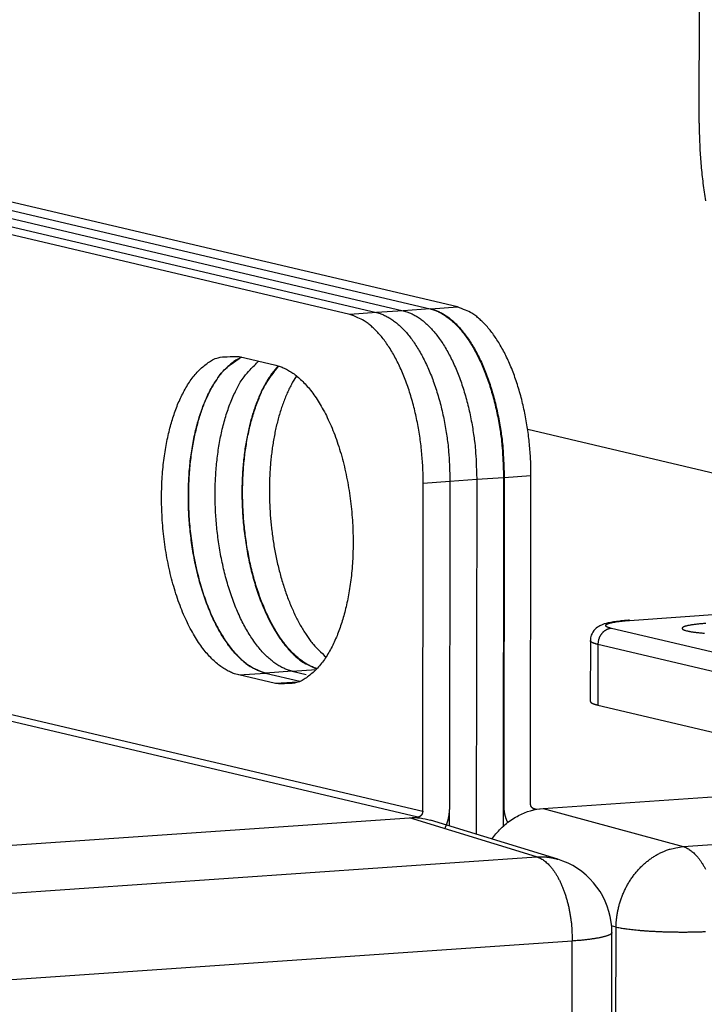
# Model space of a CAD drawing. Extents: x 61 to 4140, y 67 to 2910.
# Drawn here: x 494 to 517, y 2711 to 2743 of the extents above; entities that cross this region are included whole.
import ezdxf

# ---------------------------------------------------------------- set-up
doc = ezdxf.new("R2010")
doc.units = 0
doc.header["$MEASUREMENT"] = 0
for name, color, linetype in [('V1L204', 7, 'CONTINUOUS'), ('V1L219', 7, 'CONTINUOUS'), ('V1L226', 7, 'CONTINUOUS')]:
    doc.layers.add(name, color=color, linetype=linetype)

msp = doc.modelspace()

# ---------------------------------------------------------------- linework, layer by layer
at = {"layer": 'V1L204', "color": 1, "linetype": 'Continuous'}
for p, q in [((516.5667, 2739.3971), (516.58347, 2751.0121)), ((508.66075, 2733.3821), (471.62733, 2742.0925)), ((471.62693, 2741.8191), (507.76265, 2733.3198)), ((471.62616, 2741.2856), (506.01026, 2733.1983)), ((471.62655, 2741.5524), (506.88646, 2733.2591)), ((505.13407, 2733.1376), (471.62578, 2741.0189)), ((507.76415, 2733.3261), (507.78456, 2733.3213)), ((501.51619, 2731.7565), (502.72107, 2731.4731)), ((521.43243, 2726.9059), (510.95453, 2729.3704)), ((509.28907, 2727.7338), (509.27233, 2716.1348)), ((510.16527, 2727.7945), (510.14881, 2716.3907)), ((510.18717, 2727.7961), (510.17169, 2717.0709)), ((511.04789, 2717.1316), (511.06337, 2727.8568)), ((507.5212, 2716.8871), (507.53669, 2727.6123)), ((508.41288, 2727.6731), (508.3974, 2716.9479)), ((511.46306, 2716.9769), (608.7222, 2723.7184)), ((502.70604, 2721.0603), (501.50115, 2721.3437)), ((502.37735, 2721.4044), (503.50591, 2721.139)), ((503.25354, 2721.4651), (503.70397, 2721.3592)), ((508.39661, 2716.4037), (508.3974, 2716.9479)), ((511.20972, 2716.9594), (511.4631, 2716.9769)), ((409.82446, 2709.9319), (507.08359, 2716.6734)), ((507.08361, 2716.6734), (507.35884, 2716.6924)), ((511.94309, 2715.3148), (507.77463, 2716.5946)), ((513.69691, 2704.359), (513.70927, 2712.9213))]:
    msp.add_line(p, q, dxfattribs=at)
at = {"layer": 'V1L204', "color": 110, "linetype": 'Continuous'}
for p, q in [((514.28285, 2723.1351), (514.24799, 2723.1327)), ((513.00545, 2722.4667), (513.00259, 2720.4833))]:
    msp.add_line(p, q, dxfattribs=at)
at = {"layer": 'V1L204', "color": 40, "linetype": 'Continuous'}
msp.add_line((513.25019, 2720.359), (522.88929, 2718.0918), dxfattribs=at)
at = {"layer": 'V1L204', "color": 1, "linetype": 'Continuous'}
for points in [[(516.56669, 2739.3971), (516.56872, 2739.1236, 0.00460936), (516.57572, 2738.847, 0.0044543), (516.58786, 2738.5671, 0.00439723), (516.60508, 2738.2846, 0.00448902), (516.62771, 2738.0001, 0.00453779), (516.65562, 2737.7143, 0.00457653), (516.68907, 2737.4277, 0.00461712), (516.72786, 2737.1411, 0.00468814), (516.77223, 2736.8551, 0.00475467)], [(506.01028, 2733.1983), (506.1251, 2733.1658, -0.02441716), (506.24143, 2733.1211, -0.02192442), (506.3594, 2733.0636, -0.02024108), (506.47849, 2732.9936, -0.01967217), (506.59818, 2732.9099, -0.01850664), (506.71798, 2732.8129, -0.01728551), (506.83738, 2732.702, -0.01599405), (506.95589, 2732.5776, -0.01496455), (507.07287, 2732.4392, -0.01385942), (507.18783, 2732.2878, -0.01293982), (507.30011, 2732.123, -0.01201076), (507.40927, 2731.9458, -0.01124626), (507.51461, 2731.7565, -0.01050745), (507.61577, 2731.5561, -0.00990069), (507.71207, 2731.3451, -0.00929441), (507.80328, 2731.1249, -0.00875779), (507.88875, 2730.8962, -0.00835865), (507.96839, 2730.66, -0.00808324), (508.04165, 2730.4172, -0.00755203), (508.10854, 2730.1704, -0.00685959), (508.1686, 2729.9212, -0.00715598), (508.22213, 2729.6656, -0.0079942), (508.26885, 2729.4029, -0.00614425), (508.30859, 2729.155, -0.00264786), (508.34099, 2728.9301, -0.00788099), (508.36828, 2728.6476, -0.01297653), (508.39228, 2728.2231, -0.006634), (508.41283, 2727.6731, -0.00365777)], [(506.88641, 2733.259), (507.00123, 2733.2265, -0.02441679), (507.11756, 2733.1818, -0.02192413), (507.23553, 2733.1244, -0.02024086), (507.35463, 2733.0543, -0.019672), (507.47433, 2732.9706, -0.01850652), (507.59413, 2732.8737, -0.01728543), (507.71354, 2732.7627, -0.01599401), (507.83205, 2732.6383, -0.01496455), (507.94903, 2732.4999, -0.01385945), (508.064, 2732.3485, -0.01293987), (508.17629, 2732.1837, -0.01201083), (508.28545, 2732.0065, -0.01124633), (508.39079, 2731.8172, -0.01050753), (508.49196, 2731.6169, -0.00990079), (508.58827, 2731.4058, -0.00929451), (508.67948, 2731.1856, -0.00875789), (508.76496, 2730.9569, -0.00835876), (508.8446, 2730.7207, -0.00808335), (508.91787, 2730.4779, -0.00755214), (508.98476, 2730.2311, -0.00685969), (509.04483, 2729.9819, -0.00715609), (509.09837, 2729.7263, -0.00799432), (509.14509, 2729.4636, -0.00614434), (509.18484, 2729.2157, -0.00264791), (509.21724, 2728.9908, -0.00788111), (509.24454, 2728.7083, -0.01297675), (509.26854, 2728.2838, -0.00663412), (509.28911, 2727.7338, -0.00365783)], [(507.76268, 2733.3199), (507.8775, 2733.2873, -0.02441713), (507.99383, 2733.2426, -0.02192425), (508.1118, 2733.1852, -0.0202408), (508.23089, 2733.1151, -0.0196718), (508.35058, 2733.0315, -0.0185062), (508.47037, 2732.9345, -0.01728503), (508.58978, 2732.8235, -0.01599355), (508.70828, 2732.6991, -0.01496406), (508.82526, 2732.5607, -0.01385894), (508.94023, 2732.4093, -0.01293935), (509.05251, 2732.2444, -0.01201032), (509.16167, 2732.0673, -0.01124584), (509.267, 2731.878, -0.01050705), (509.36816, 2731.6776, -0.00990033), (509.46447, 2731.4666, -0.00929408), (509.55567, 2731.2464, -0.00875747), (509.64114, 2731.0177, -0.00835836), (509.72078, 2730.7815, -0.00808296), (509.79404, 2730.5386, -0.00755178), (509.86093, 2730.2918, -0.00685937), (509.921, 2730.0426, -0.00715576), (509.97453, 2729.787, -0.00799396), (510.02125, 2729.5243, -0.00614407), (510.06099, 2729.2764, -0.00264779), (510.09338, 2729.0515, -0.00788077), (510.12068, 2728.769, -0.01297621), (510.14468, 2728.3445, -0.00663386), (510.16524, 2727.7945, -0.00365769)], [(507.78454, 2733.3213), (507.89936, 2733.2888, -0.02441673), (508.0157, 2733.2441, -0.02192397), (508.13367, 2733.1866, -0.02024064), (508.25276, 2733.1166, -0.01967172), (508.37246, 2733.0329, -0.0185062), (508.49225, 2732.9359, -0.0172851), (508.61167, 2732.825, -0.01599367), (508.73017, 2732.7005, -0.01496421), (508.84716, 2732.5622, -0.01385913), (508.96212, 2732.4107, -0.01293956), (509.07441, 2732.2459, -0.01201053), (509.18357, 2732.0688, -0.01124606), (509.28891, 2731.8795, -0.01050728), (509.39008, 2731.6791, -0.00990055), (509.48639, 2731.4681, -0.00929429), (509.5776, 2731.2479, -0.00875769), (509.66308, 2731.0192, -0.00835857), (509.74272, 2730.783, -0.00808317), (509.81599, 2730.5402, -0.00755198), (509.88288, 2730.2934, -0.00685955), (509.94295, 2730.0442, -0.00715595), (509.99649, 2729.7885, -0.00799417), (510.04322, 2729.5259, -0.00614424), (510.08297, 2729.278, -0.00264786), (510.11537, 2729.0531, -0.00788098), (510.14267, 2728.7706, -0.01297656), (510.16668, 2728.346, -0.00663403), (510.18724, 2727.7961, -0.00365779)], [(511.06337, 2727.8568), (511.06104, 2728.0937, 0.00619408), (511.05294, 2728.3351, 0.00583693), (511.03888, 2728.5813, 0.00572782), (511.01881, 2728.8313, 0.00596958), (510.99219, 2729.0841, 0.00610762), (510.95912, 2729.3387, 0.00623056), (510.9192, 2729.5941, 0.00635823), (510.87266, 2729.8493, 0.00656567), (510.81916, 2730.103, 0.00676543), (510.75906, 2730.3541, 0.00701516), (510.69215, 2730.6014, 0.00727856), (510.6189, 2730.8437, 0.00759287), (510.53927, 2731.0798, 0.00794793), (510.45379, 2731.3086, 0.00835661), (510.36257, 2731.5289, 0.00879853), (510.26628, 2731.7398, 0.00925119), (510.16518, 2731.9402, 0.00989777), (510.05979, 2732.1295, 0.0106909), (509.9504, 2732.3067, 0.01120602), (509.83835, 2732.4715, 0.01130041), (509.72431, 2732.6226, 0.01312027), (509.60641, 2732.7613, 0.01645945), (509.48428, 2732.8869, 0.01424721), (509.3685, 2732.9966, 0.00656105), (509.26303, 2733.0888, 0.020751), (509.12902, 2733.1773, 0.04034581), (508.92556, 2733.2758, 0.02344499), (508.66081, 2733.382, 0.01360697)], [(507.53671, 2727.6123), (507.53437, 2727.8492, 0.0061943), (507.52627, 2728.0906, 0.00583713), (507.51221, 2728.3368, 0.005728), (507.49214, 2728.5868, 0.00596976), (507.46552, 2728.8396, 0.0061078), (507.43244, 2729.0942, 0.00623073), (507.39252, 2729.3496, 0.00635839), (507.34597, 2729.6048, 0.00656582), (507.29248, 2729.8585, 0.00676557), (507.23236, 2730.1096, 0.00701529), (507.16546, 2730.3569, 0.00727869), (507.0922, 2730.5993, 0.00759298), (507.01257, 2730.8353, 0.00794803), (506.92708, 2731.0642, 0.00835669), (506.83586, 2731.2844, 0.00879858), (506.73956, 2731.4954, 0.00925122), (506.63845, 2731.6957, 0.00989777), (506.53305, 2731.8851, 0.01069086), (506.42366, 2732.0623, 0.01120594), (506.3116, 2732.227, 0.01130028), (506.19755, 2732.3782, 0.01312006), (506.07965, 2732.5168, 0.01645911), (505.95751, 2732.6425, 0.01424684), (505.84173, 2732.7522, 0.00656087), (505.73625, 2732.8444, 0.02075035), (505.60223, 2732.9329, 0.04034426), (505.39877, 2733.0314, 0.02344399), (505.134, 2733.1376, 0.01360637)], [(501.50118, 2721.3436), (501.36756, 2721.3819, -0.02834382), (501.23091, 2721.437, -0.02437041), (501.09102, 2721.5093, -0.02214294), (500.94864, 2721.5993, -0.02180889), (500.8045, 2721.7091, -0.02044762), (500.65944, 2721.8385, -0.01902631), (500.51425, 2721.989, -0.01747168), (500.36988, 2722.1601, -0.01633281), (500.22742, 2722.3528, -0.01503674), (500.08784, 2722.5661, -0.01403592), (499.9524, 2722.8004, -0.0129841), (499.82203, 2723.0542, -0.01218899), (499.69809, 2723.3271, -0.01137981), (499.58136, 2723.6171, -0.01076066), (499.47319, 2723.9231, -0.01015713), (499.37409, 2724.2426, -0.00968712), (499.28529, 2724.5739, -0.00925379), (499.20697, 2724.9142, -0.00890492), (499.14012, 2725.2614, -0.00861069), (499.08457, 2725.6126, -0.00836031), (499.04098, 2725.9655, -0.00818122), (499.00883, 2726.3175, -0.00801277), (498.98847, 2726.6661, -0.00792966), (498.97907, 2727.0094, -0.00782811), (498.98068, 2727.3449, -0.0078311), (498.99228, 2727.6713, -0.00779609), (499.01364, 2727.9866, -0.00786371), (499.04365, 2728.2899, -0.00785867), (499.08186, 2728.5796, -0.00802643), (499.12728, 2728.8558, -0.00814745), (499.1794, 2729.1173, -0.00826488), (499.23683, 2729.3635, -0.0081978), (499.29898, 2729.5938, -0.00878325), (499.36698, 2729.8141, -0.00919693), (499.44268, 2730.0298, -0.00957228), (499.52642, 2730.2411, -0.01066384), (499.61896, 2730.4464, -0.01188246), (499.72029, 2730.6441, -0.01357176), (499.8309, 2730.8321, -0.01461506), (499.94938, 2731.009, -0.01517429), (500.0756, 2731.1722, -0.01896079), (500.21271, 2731.3201, -0.02631032), (500.36193, 2731.4501, -0.02230472), (500.50729, 2731.5624, -0.00739625), (500.64321, 2731.6552, -0.03668521), (500.82788, 2731.7221, -0.07566195), (501.12302, 2731.7551, -0.03880591), (501.51614, 2731.7565, -0.01978542)], [(502.37731, 2721.4044), (502.24807, 2721.4415, -0.02624447), (502.11708, 2721.4933, -0.02338805), (501.98417, 2721.5604, -0.02144011), (501.85001, 2721.6429, -0.02075892), (501.7153, 2721.7419, -0.01941042), (501.58067, 2721.8569, -0.01801544), (501.4468, 2721.9889, -0.01656361), (501.31434, 2722.137, -0.01541765), (501.18411, 2722.3017, -0.01420753), (501.05674, 2722.4821, -0.01320836), (500.9331, 2722.678, -0.01222023), (500.81373, 2722.8883, -0.01141455), (500.69951, 2723.1125, -0.01064052), (500.59085, 2723.3491, -0.00999776), (500.48861, 2723.5973, -0.00940183), (500.393, 2723.8553, -0.00889567), (500.30479, 2724.1223, -0.00844338), (500.22401, 2724.3962, -0.00804486), (500.15127, 2724.6758, -0.00770894), (500.08643, 2724.9595, -0.0074004), (500.02993, 2725.2458, -0.00715038), (499.98145, 2725.533, -0.00690027), (499.94126, 2725.8198, -0.00673898), (499.90888, 2726.1049, -0.00657209), (499.88445, 2726.3871, -0.00642445), (499.86737, 2726.6647, -0.00624068), (499.85764, 2726.9362, -0.00625602), (499.8546, 2727.2035, -0.00615114), (499.85828, 2727.4693, -0.00622579), (499.86867, 2727.7359, -0.00647749), (499.88641, 2728.0052, -0.00661556), (499.9115, 2728.2758, -0.00697315), (499.94452, 2728.5455, -0.00732413), (499.98537, 2728.8132, -0.00771272), (500.03452, 2729.0776, -0.00809186), (500.09164, 2729.3371, -0.00855791), (500.15704, 2729.5902, -0.0091759), (500.23046, 2729.8357, -0.0100078), (500.3121, 2730.0718, -0.01048111), (500.40063, 2730.2971, -0.01060181), (500.49572, 2730.5096, -0.0125159), (500.59956, 2730.7105, -0.01614127), (500.71291, 2730.8985, -0.0138605), (500.82341, 2731.0667, -0.00585844), (500.92669, 2731.2113, -0.02111787), (501.06728, 2731.359, -0.04299786), (501.2924, 2731.5363, -0.02521499), (501.59251, 2731.7385, -0.01444615)], [(501.59251, 2731.7385), (501.44762, 2731.6626, 0.02587078), (501.30819, 2731.5706, 0.02536838), (501.17438, 2731.4615, 0.02330675), (501.04649, 2731.3373, 0.02060511), (500.92536, 2731.1993, 0.01846184), (500.81099, 2731.0494, 0.0165525), (500.70384, 2730.8883, 0.01489323), (500.60374, 2730.7181, 0.01333453), (500.51107, 2730.5398, 0.01213381), (500.42544, 2730.3549, 0.0110365), (500.34704, 2730.1645, 0.01001193), (500.27559, 2729.9707, 0.00897153), (500.21113, 2729.7745, 0.00860884), (500.15189, 2729.5718, 0.00811213), (500.09664, 2729.3575, 0.00759415), (500.04547, 2729.1312, 0.00762169), (499.9992, 2728.8924, 0.00746646), (499.9582, 2728.6419, 0.00737116), (499.92331, 2728.3796, 0.00722245), (499.89484, 2728.1065, 0.00719424), (499.87367, 2727.8231, 0.00710141), (499.86003, 2727.5306, 0.00710391), (499.85475, 2727.2297, 0.00706102), (499.85793, 2726.922, 0.00710604), (499.87032, 2726.6087, 0.00712015), (499.89183, 2726.2916, 0.00721079), (499.92307, 2725.9722, 0.00728822), (499.96372, 2725.6524, 0.00743106), (500.01419, 2725.3341, 0.00758149), (500.07396, 2725.019, 0.00778627), (500.14319, 2724.7093, 0.00802063), (500.22113, 2724.4066, 0.00829488), (500.30772, 2724.1129, 0.00863458), (500.40204, 2723.8296, 0.00900921), (500.5038, 2723.5587, 0.00945339), (500.61195, 2723.3011, 0.00988293), (500.72595, 2723.0584, 0.01053821), (500.84495, 2722.831, 0.01129404), (500.96837, 2722.6203, 0.0118562), (501.09452, 2722.4264, 0.01196875), (501.22248, 2722.2503, 0.01375901), (501.35402, 2722.0906, 0.01696162), (501.48934, 2721.9477, 0.0149513), (501.61715, 2721.8241, 0.00748673), (501.73312, 2721.7214, 0.02118441), (501.87833, 2721.6241, 0.04053861), (502.09591, 2721.5177, 0.02412681), (502.37731, 2721.4044, 0.01436758)], [(503.25358, 2721.4651), (503.13056, 2721.5001, -0.02493352), (503.00591, 2721.5484, -0.02234013), (502.87948, 2721.6106, -0.0205839), (502.75185, 2721.6866, -0.01998427), (502.6236, 2721.7776, -0.01876794), (502.4953, 2721.8831, -0.01749809), (502.36749, 2722.0039, -0.01616144), (502.24076, 2722.1394, -0.01509903), (502.11579, 2722.29, -0.01396312), (501.99313, 2722.455, -0.01301944), (501.87353, 2722.6344, -0.01207416), (501.75748, 2722.8272, -0.01130017), (501.64575, 2723.0331, -0.0105463), (501.53872, 2723.2508, -0.00991977), (501.43715, 2723.4799, -0.00932886), (501.34128, 2723.7187, -0.00882835), (501.25181, 2723.9666, -0.00837231), (501.16883, 2724.2219, -0.00797476), (501.09293, 2724.4837, -0.0076267), (501.02404, 2724.7503, -0.00731027), (500.96264, 2725.0206, -0.00705151), (500.90849, 2725.2932, -0.0068058), (500.86192, 2725.5668, -0.00661074), (500.82258, 2725.8401, -0.00640454), (500.79065, 2726.1119, -0.00628728), (500.76568, 2726.3813, -0.00616544), (500.74773, 2726.6472, -0.00603211), (500.73624, 2726.9082, -0.00583944), (500.73115, 2727.163, -0.00593977), (500.73205, 2727.4155, -0.00594136), (500.73911, 2727.6695, -0.00595194), (500.75239, 2727.9253, -0.0062526), (500.77248, 2728.1825, -0.00648492), (500.79937, 2728.4399, -0.00679071), (500.83356, 2728.6963, -0.00707105), (500.87484, 2728.9505, -0.00740125), (500.92363, 2729.2011, -0.00785045), (500.9798, 2729.4472, -0.00849221), (501.0437, 2729.6873, -0.00877465), (501.11424, 2729.9199, -0.00875548), (501.19132, 2730.143, -0.01026714), (501.27705, 2730.3583, -0.01317644), (501.37232, 2730.5652, -0.01104847), (501.46595, 2730.7532, -0.004376), (501.55412, 2730.9177, -0.01685626), (501.67765, 2731.0966, -0.03409381), (501.87992, 2731.3288, -0.01973895), (502.15212, 2731.6069, -0.0112395)], [(502.79409, 2731.4537), (502.6841, 2731.3282, 0.01534783), (502.57977, 2731.1937, 0.01514848), (502.48133, 2731.0495, 0.01406825), (502.38865, 2730.8972, 0.01248125), (502.30208, 2730.738, 0.01136906), (502.22133, 2730.5731, 0.01043601), (502.14657, 2730.403, 0.00958181), (502.07762, 2730.2294, 0.00873773), (502.01463, 2730.0532, 0.00820647), (501.95666, 2729.8736, 0.00755984), (501.90308, 2729.6888, 0.00723909), (501.85306, 2729.496, 0.00710829), (501.80631, 2729.2921, 0.00680205), (501.7632, 2729.0778, 0.00680231), (501.72452, 2728.8536, 0.00671067), (501.69053, 2728.6201, 0.00663176), (501.66181, 2728.3771, 0.00651059), (501.6386, 2728.1255, 0.00649962), (501.62156, 2727.8656, 0.00643472), (501.61084, 2727.5985, 0.00643845), (501.60706, 2727.3246, 0.00640658), (501.61028, 2727.0453, 0.00644547), (501.62107, 2726.7613, 0.00645769), (501.63935, 2726.4741, 0.00652962), (501.66561, 2726.1847, 0.00658836), (501.69959, 2725.8945, 0.0066993), (501.74168, 2725.605, 0.00681113), (501.79147, 2725.3174, 0.00696608), (501.84917, 2725.0333, 0.00713906), (501.91424, 2724.754, 0.00734658), (501.98671, 2724.4811, 0.00758948), (502.06593, 2724.2155, 0.00785481), (502.15176, 2723.959, 0.00818548), (502.24347, 2723.7121, 0.00853596), (502.34076, 2723.4765, 0.00894858), (502.44282, 2723.2525, 0.00933455), (502.54924, 2723.0415, 0.00992797), (502.65937, 2722.8434, 0.01060874), (502.77279, 2722.6593, 0.01107559), (502.88815, 2722.4891, 0.01110918), (503.0047, 2722.3338, 0.01272629), (503.12423, 2722.1918, 0.01564803), (503.24707, 2722.0633, 0.01360467), (503.36296, 2721.9514, 0.00660024), (503.46806, 2721.8575, 0.0192496), (503.60018, 2721.7658, 0.0365757), (503.79903, 2721.6609, 0.02142577), (504.05673, 2721.5452, 0.01264898)], [(504.06267, 2721.5515), (503.9449, 2721.5933, -0.02285215), (503.82592, 2721.6473, -0.02050158), (503.70561, 2721.7141, -0.01888549), (503.58446, 2721.7934, -0.01827482), (503.46302, 2721.8862, -0.01717441), (503.34176, 2721.9921, -0.01604785), (503.22116, 2722.1118, -0.01487676), (503.10171, 2722.2445, -0.01394449), (502.98401, 2722.3908, -0.01295351), (502.86851, 2722.5498, -0.01212618), (502.75587, 2722.7217, -0.01129694), (502.64647, 2722.9054, -0.01061328), (502.54097, 2723.1009, -0.00994496), (502.43971, 2723.3069, -0.00938557), (502.34331, 2723.523, -0.00885487), (502.25199, 2723.7481, -0.00840268), (502.16634, 2723.9813, -0.00798699), (502.08645, 2724.2214, -0.00762309), (502.01284, 2724.4676, -0.00730101), (501.94546, 2724.7185, -0.0070085), (501.88472, 2724.9731, -0.00676336), (501.83046, 2725.2302, -0.00653055), (501.78299, 2725.4888, -0.00634543), (501.74201, 2725.7476, -0.0061562), (501.70775, 2726.0058, -0.00602813), (501.67979, 2726.2623, -0.00588783), (501.65826, 2726.5163, -0.00578512), (501.64271, 2726.7667, -0.00565998), (501.63314, 2727.0124, -0.00563015), (501.62905, 2727.2542, -0.00551054), (501.63042, 2727.4932, -0.00560109), (501.63716, 2727.7323, -0.00575482), (501.64971, 2727.9742, -0.00581983), (501.6681, 2728.2178, -0.00613023), (501.6928, 2728.4614, -0.00638501), (501.72371, 2728.7042, -0.00661095), (501.76121, 2728.9452, -0.00694831), (501.80528, 2729.1836, -0.00747818), (501.8563, 2729.4183, -0.00765429), (501.91337, 2729.6476, -0.00755462), (501.97649, 2729.8699, -0.00881043), (502.04767, 2730.0873, -0.01125162), (502.12782, 2730.2996, -0.00925009), (502.207, 2730.4945, -0.00347037), (502.28192, 2730.6666, -0.01408783), (502.38923, 2730.8612, -0.02808734), (502.56792, 2731.1249, -0.01589793), (502.81005, 2731.4489, -0.00894445)], [(502.72109, 2731.4731), (502.85471, 2731.4348, -0.02834419), (502.99135, 2731.3797, -0.02437077), (503.13125, 2731.3074, -0.0221433), (503.27362, 2731.2174, -0.02180925), (503.41776, 2731.1076, -0.02044796), (503.56282, 2730.9782, -0.01902662), (503.70801, 2730.8277, -0.01747195), (503.85238, 2730.6566, -0.01633304), (503.99484, 2730.4639, -0.01503694), (504.13442, 2730.2507, -0.01403609), (504.26986, 2730.0163, -0.01298424), (504.40022, 2729.7626, -0.01218911), (504.52416, 2729.4896, -0.0113799), (504.64088, 2729.1996, -0.01076073), (504.74906, 2728.8936, -0.01015719), (504.84815, 2728.5741, -0.00968716), (504.93695, 2728.2428, -0.00925381), (505.01527, 2727.9025, -0.00890494), (505.08212, 2727.5554, -0.0086107), (505.13767, 2727.2042, -0.0083603), (505.18126, 2726.8513, -0.0081812), (505.2134, 2726.4993, -0.00801275), (505.23377, 2726.1506, -0.00792963), (505.24316, 2725.8074, -0.00782807), (505.24155, 2725.4719, -0.00783106), (505.22995, 2725.1454, -0.00779604), (505.20859, 2724.8302, -0.00786365), (505.17858, 2724.5269, -0.00785859), (505.14037, 2724.2371, -0.00802635), (505.09495, 2723.961, -0.00814738), (505.04283, 2723.6995, -0.00826478), (504.9854, 2723.4532, -0.00819764), (504.92325, 2723.223, -0.00878319), (504.85525, 2723.0027, -0.00919721), (504.77955, 2722.787, -0.00957271), (504.69581, 2722.5757, -0.01066428), (504.60327, 2722.3704, -0.01188288), (504.50193, 2722.1726, -0.01357214), (504.39132, 2721.9846, -0.01461535), (504.27284, 2721.8078, -0.01517445), (504.14661, 2721.6445, -0.01896079), (504.00949, 2721.4966, -0.02630996), (503.86027, 2721.3667, -0.02230406), (503.7149, 2721.2543, -0.00739597), (503.57897, 2721.1615, -0.03668354), (503.39429, 2721.0946, -0.07565668), (503.09914, 2721.0616, -0.0388029), (502.70599, 2721.0602, -0.01978394)], [(503.39094, 2731.1296), (503.30567, 2730.9919, 0.01149586), (503.22403, 2730.846, 0.01083432), (503.14611, 2730.6917, 0.01010508), (503.07202, 2730.5296, 0.0094953), (503.00219, 2730.3603, 0.00893181), (502.93663, 2730.1845, 0.00841139), (502.87564, 2730.0026, 0.00793949), (502.81915, 2729.8154, 0.00751841), (502.76746, 2729.6233, 0.00714194), (502.72042, 2729.4273, 0.00678966), (502.67825, 2729.2279, 0.00648611), (502.64077, 2729.0257, 0.00619751), (502.60814, 2728.8215, 0.00595034), (502.5801, 2728.6158, 0.00570299), (502.55679, 2728.4094, 0.005515), (502.5379, 2728.2028, 0.00532638), (502.5235, 2727.9964, 0.00514671), (502.51328, 2727.7912, 0.00495002), (502.50725, 2727.5879, 0.00487826), (502.50509, 2727.3852, 0.00473731), (502.50683, 2727.1816, 0.00469289), (502.51245, 2726.9754, 0.00475273), (502.52225, 2726.7654, 0.00473973), (502.53624, 2726.5523, 0.00483783), (502.55471, 2726.3368, 0.00491044), (502.57762, 2726.1195, 0.00499174), (502.60524, 2725.9007, 0.0050618), (502.63747, 2725.6813, 0.00518014), (502.67455, 2725.4616, 0.0052867), (502.71632, 2725.2425, 0.00542506), (502.76298, 2725.0246, 0.0055596), (502.81429, 2724.8085, 0.00572619), (502.87039, 2724.595, 0.00590407), (502.93102, 2724.3846, 0.00611762), (502.99625, 2724.1783, 0.00632375), (503.0657, 2723.9765, 0.00653363), (503.13938, 2723.78, 0.00685574), (503.21705, 2723.5893, 0.0072843), (503.29869, 2723.4051, 0.00744126), (503.38333, 2723.2281, 0.00731911), (503.47064, 2723.0594, 0.00839243), (503.56246, 2722.8971, 0.01044238), (503.65937, 2722.7413, 0.00865106), (503.75207, 2722.5999, 0.00355533), (503.83727, 2722.4763, 0.01265369), (503.9496, 2722.339, 0.02430356), (504.12561, 2722.1554, 0.01368131), (504.35798, 2721.9317, 0.00779346)], [(511.20966, 2716.9594), (511.20194, 2716.959, -0.01447239), (511.19411, 2716.9591, -0.01383092), (511.18618, 2716.9597, -0.01369371), (511.17817, 2716.9607, -0.0143243), (511.17012, 2716.9622, -0.01463099), (511.16206, 2716.9642, -0.01481734), (511.15403, 2716.9667, -0.01491543), (511.14605, 2716.9697, -0.01510904), (511.13818, 2716.9732, -0.01516036), (511.13044, 2716.9773, -0.01522717), (511.12289, 2716.9819, -0.01518078), (511.11554, 2716.987, -0.01514472), (511.10845, 2716.9926, -0.01503155), (511.10163, 2716.9986, -0.01492478), (511.09515, 2717.0051, -0.01470953), (511.089, 2717.0121, -0.01443772), (511.08325, 2717.0194, -0.01429645), (511.07788, 2717.0271, -0.01425106), (511.07294, 2717.035, -0.0136686), (511.06843, 2717.0433, -0.01265838), (511.06438, 2717.0517, -0.01341338), (511.06077, 2717.0604, -0.01517046), (511.05761, 2717.0695, -0.01175126), (511.05493, 2717.0781, -0.00507553), (511.05274, 2717.086, -0.01511669), (511.05089, 2717.0961, -0.02475368), (511.04925, 2717.1115, -0.01247791), (511.04784, 2717.1315, -0.00681353)], [(507.52117, 2716.8872), (507.52098, 2716.8784, -0.01128373), (507.5204, 2716.8695, -0.01065902), (507.51942, 2716.8604, -0.01045791), (507.51803, 2716.8513, -0.01087025), (507.51621, 2716.842, -0.01105927), (507.51394, 2716.8327, -0.01118987), (507.51122, 2716.8235, -0.01128823), (507.50806, 2716.8142, -0.01149352), (507.50442, 2716.805, -0.01163202), (507.50034, 2716.796, -0.01181623), (507.49581, 2716.7871, -0.01195744), (507.49084, 2716.7784, -0.01213564), (507.48545, 2716.77, -0.01229683), (507.47967, 2716.7619, -0.01248462), (507.4735, 2716.7541, -0.01262214), (507.467, 2716.7467, -0.01271685), (507.46017, 2716.7397, -0.01295953), (507.45305, 2716.7331, -0.01329832), (507.44567, 2716.727, -0.01315677), (507.43811, 2716.7214, -0.01253923), (507.43042, 2716.7162, -0.01368674), (507.42247, 2716.7116, -0.01598557), (507.41423, 2716.7074, -0.01279617), (507.40643, 2716.7038, -0.00562861), (507.39932, 2716.7008, -0.0170442), (507.3903, 2716.6981, -0.02920319), (507.3766, 2716.6953, -0.0152591), (507.35878, 2716.6924, -0.00846028)], [(508.24079, 2716.3181), (508.25136, 2716.3385, 0.00426058), (508.26158, 2716.3591, 0.00429234), (508.27142, 2716.3798, 0.0042879), (508.28089, 2716.4007, 0.0042518), (508.28998, 2716.4217, 0.00423013), (508.2987, 2716.4428, 0.00420873), (508.30703, 2716.4639, 0.00419127), (508.315, 2716.4852, 0.00416641), (508.32257, 2716.5065, 0.00414901), (508.32977, 2716.5278, 0.00412536), (508.33659, 2716.5492, 0.00410779), (508.34303, 2716.5707, 0.00408168), (508.34909, 2716.5921, 0.00406781), (508.35478, 2716.6135, 0.00404972), (508.3601, 2716.635, 0.00402525), (508.36504, 2716.6564, 0.00397944), (508.36961, 2716.6777, 0.00399443), (508.37383, 2716.6991, 0.00404217), (508.37767, 2716.7204, 0.00392474), (508.38117, 2716.7415, 0.00366501), (508.3843, 2716.7625, 0.00399343), (508.3871, 2716.7837, 0.00467924), (508.38955, 2716.8053, 0.00360718), (508.39164, 2716.8255, 0.00137705), (508.39337, 2716.8437, 0.00493022), (508.39486, 2716.8668, 0.00840199), (508.39622, 2716.902, 0.00419619), (508.39744, 2716.9479, 0.00226645)], [(510.17171, 2717.0708), (510.17181, 2717.0527, 0.00349281), (510.17215, 2717.0345, 0.00343113), (510.17276, 2717.0162, 0.00342266), (510.17361, 2716.9978, 0.00348066), (510.17474, 2716.9794, 0.00351385), (510.17613, 2716.9608, 0.00354141), (510.1778, 2716.9423, 0.00356458), (510.17973, 2716.9236, 0.00360041), (510.18195, 2716.9049, 0.00362729), (510.18445, 2716.8862, 0.0036622), (510.18724, 2716.8675, 0.00368798), (510.19032, 2716.8487, 0.00372109), (510.1937, 2716.8299, 0.0037514), (510.19736, 2716.8111, 0.00379409), (510.20133, 2716.7923, 0.00381183), (510.20559, 2716.7735, 0.00382232), (510.21016, 2716.7548, 0.00388624), (510.21504, 2716.736, 0.00400621), (510.22025, 2716.7173, 0.00391511), (510.22572, 2716.6987, 0.00367654), (510.23146, 2716.6802, 0.00410583), (510.23763, 2716.6616, 0.00496643), (510.24433, 2716.6425, 0.00376638), (510.25079, 2716.6247, 0.00123244), (510.25679, 2716.6086, 0.00542467), (510.2652, 2716.5883, 0.00947944), (510.27906, 2716.5572, 0.00463676), (510.29775, 2716.5167, 0.00244328)], [(511.94139, 2715.3153), (511.94144, 2715.3153, -0.0000074), (511.9415, 2715.3153, -0.0000074), (511.94155, 2715.3153, -0.00000739), (511.94161, 2715.3153, -0.00000739), (511.94166, 2715.3152, -0.00000739), (511.94172, 2715.3152, -0.0000074), (511.94177, 2715.3152, -0.00000739), (511.94182, 2715.3152, -0.0000074), (511.94188, 2715.3152, -0.00000739), (511.94193, 2715.3152, -0.0000074), (511.94199, 2715.3151, -0.00000739), (511.94204, 2715.3151, -0.00000739), (511.9421, 2715.3151, -0.00000738), (511.94215, 2715.3151, -0.0000074), (511.94221, 2715.3151, -0.00000739), (511.94226, 2715.3151, -0.00000734), (511.94232, 2715.315, -0.0000074), (511.94237, 2715.315, -0.00000756), (511.94243, 2715.315, -0.00000735), (511.94248, 2715.315, -0.00000686), (511.94254, 2715.315, -0.00000756), (511.94259, 2715.315, -0.00000904), (511.94265, 2715.3149, -0.00000685), (511.9427, 2715.3149, -0.00000234), (511.94275, 2715.3149, -0.00000965), (511.94281, 2715.3149, -0.00001662), (511.9429, 2715.3149, -0.00000813), (511.94303, 2715.3148, -0.00000431)]]:
    msp.add_lwpolyline(points, format="xyb", dxfattribs=at)
at = {"layer": 'V1L204', "color": 6, "linetype": 'Continuous'}
for points in [[(516.77827, 2723.0272, 0.00210907), (516.71041, 2723.0228, 0.00226669), (516.64369, 2723.0177, 0.00244099), (516.57847, 2723.0121, 0.00266062), (516.5152, 2723.006, 0.00291638), (516.45421, 2722.9993, 0.003233), (516.39599, 2722.9921, 0.00362064), (516.34079, 2722.9844, 0.00409938), (516.2891, 2722.9762, 0.00471597), (516.24109, 2722.9677, 0.00548728), (516.19722, 2722.9588, 0.00653422), (516.15754, 2722.9495, 0.00788089), (516.12245, 2722.94, 0.00983703), (516.0919, 2722.9302, 0.01250294), (516.06617, 2722.9203, 0.01663594), (516.04511, 2722.9103, 0.02260639), (516.02891, 2722.9002, 0.03310841), (516.01734, 2722.8901, 0.05022314), (516.01052, 2722.8801, 0.07610685), (516.00795, 2722.8702, 0.09659134), (516.00958, 2722.8604, 0.10601841), (516.01565, 2722.8508, 0.0887265), (516.02628, 2722.8412, 0.0447585), (516.03866, 2722.8323, 0.0159531), (516.05184, 2722.8243, 0.03426861), (516.0749, 2722.8149, 0.03254643), (516.1177, 2722.8013, 0.01131416), (516.17818, 2722.784, 0.00535815)], [(516.17818, 2722.784), (516.20548, 2722.7779, 0.00537623), (516.23532, 2722.7718, 0.00441138), (516.26781, 2722.7657, 0.00385753), (516.3029, 2722.7596, 0.00364614), (516.34077, 2722.7537, 0.0033541), (516.38135, 2722.7478, 0.00310239), (516.42476, 2722.7421, 0.0028613), (516.47088, 2722.7365, 0.0026945), (516.51981, 2722.7311, 0.00251815), (516.5714, 2722.726, 0.00238919), (516.62568, 2722.721, 0.00225395), (516.68245, 2722.7164, 0.00215669), (516.74171, 2722.7121, 0.00205672)]]:
    msp.add_lwpolyline(points, format="xyb", dxfattribs=at)
at = {"layer": 'V1L204', "color": 110, "linetype": 'Continuous'}
msp.add_lwpolyline([(513.00262, 2720.4833), (513.00294, 2720.4787, 0.03372126), (513.00386, 2720.4742, 0.0328849), (513.00542, 2720.4696, 0.03069835), (513.00759, 2720.4651, 0.0277826), (513.01037, 2720.4606, 0.02466949), (513.01375, 2720.4561, 0.02175626), (513.01773, 2720.4517, 0.01898625), (513.02229, 2720.4472, 0.01659169), (513.02743, 2720.4428, 0.01445921), (513.03313, 2720.4385, 0.01268227), (513.0394, 2720.4341, 0.01112452), (513.04621, 2720.4298, 0.00983083), (513.05357, 2720.4255, 0.00871296), (513.06145, 2720.4213, 0.00778702), (513.06986, 2720.417, 0.00695006), (513.07877, 2720.4129, 0.006228), (513.08817, 2720.4087, 0.00566954), (513.09806, 2720.4046, 0.00523942), (513.10846, 2720.4006, 0.00464405), (513.11925, 2720.3966, 0.00400478), (513.13041, 2720.3926, 0.00403687), (513.14224, 2720.3887, 0.00435129), (513.15484, 2720.3847, 0.00307635), (513.16692, 2720.381, 0.00111401), (513.17806, 2720.3776, 0.00387314), (513.19321, 2720.3735, 0.00582466), (513.21759, 2720.3672, 0.00261279), (513.25017, 2720.359, 0.00134402)], format="xyb", dxfattribs=at)
msp.add_open_spline([(514.24799, 2723.1327), (514.23314, 2723.1315), (514.19058, 2723.1288), (514.09388, 2723.1204), (513.8661, 2723.0996), (513.5898, 2723.0537), (513.36594, 2722.9914), (513.15475, 2722.8567), (513.02886, 2722.667), (513.00601, 2722.527), (513.0055, 2722.4667)], degree=3, knots=[0, 0, 0, 0, 0.0241306, 0.06990066, 0.16267838, 0.42774878, 0.65382312, 0.78233147, 0.90760987, 1, 1, 1, 1], dxfattribs=at)
at = {"layer": 'V1L204', "color": 1, "linetype": 'Continuous'}
for points, knots in [([(509.78564, 2715.9772), (509.82633, 2716.0346), (509.97115, 2716.2227), (510.2524, 2716.5017), (510.76687, 2716.8372), (511.1848, 2716.9576), (511.4631, 2716.9769)], [0.0034902049, 0.0034902049, 0.0034902049, 0.0034902049, 0.0039220134, 0.0049529609, 0.0059624467, 0.007844027, 0.007844027, 0.007844027, 0.007844027]), ([(513.70931, 2712.9213), (513.70781, 2713.0344), (513.6505, 2714.1058), (512.85746, 2715.0478), (511.94094, 2715.3154)], [0, 0, 0, 0, 0.1074864, 1, 1, 1, 1])]:
    msp.add_open_spline(points, degree=3, knots=knots, dxfattribs=at)
msp.add_open_spline([(507.08361, 2716.6734), (507.32056, 2716.6898), (507.55286, 2716.6627), (507.77462, 2716.5946)], degree=3, dxfattribs=at)
at = {"layer": 'V1L219', "color": 110, "linetype": 'Continuous'}
for p, q in [((514.28323, 2723.1297), (518.52101, 2723.4234)), ((523.33097, 2720.6014), (513.69187, 2722.8686)), ((513.25306, 2722.3424), (513.25019, 2720.359)), ((522.89215, 2720.0752), (513.25306, 2722.3424))]:
    msp.add_line(p, q, dxfattribs=at)
at = {"layer": 'V1L219', "color": 1, "linetype": 'Continuous'}
for p, q in [((516.03985, 2715.7283), (612.88299, 2722.4409)), ((511.46306, 2716.9769), (516.03985, 2715.7283)), ((511.24439, 2715.3959), (507.08359, 2716.6734)), ((414.40125, 2708.6833), (511.24439, 2715.3959)), ((513.84654, 2713.0981), (513.69984, 2713.1381)), ((513.83386, 2704.3166), (513.84654, 2713.0981)), ((512.41416, 2712.6415), (415.57102, 2705.9289)), ((512.40275, 2704.7392), (512.41416, 2712.6415))]:
    msp.add_line(p, q, dxfattribs=at)
at = {"layer": 'V1L219', "color": 110, "linetype": 'Continuous'}
for points in [[(513.6919, 2722.8686), (513.65891, 2722.8768, -0.00728249), (513.62861, 2722.8853, -0.0083197), (513.60107, 2722.8942, -0.01007525), (513.57645, 2722.9034, -0.01317872), (513.55523, 2722.9128, -0.0177067), (513.5375, 2722.9226, -0.02432347), (513.5236, 2722.9325, -0.03526173), (513.51358, 2722.9427, -0.05273564), (513.50781, 2722.953, -0.07905333), (513.50623, 2722.9634, -0.10219777), (513.50916, 2722.9738, -0.09776982), (513.51647, 2722.9843, -0.0721547), (513.5284, 2722.9948, -0.04751223), (513.54476, 2723.0052, -0.03220465), (513.56569, 2723.0155, -0.02229324), (513.59091, 2723.0256, -0.01633813), (513.62045, 2723.0355, -0.01243722), (513.65408, 2723.0451, -0.00993959), (513.69178, 2723.0544, -0.00779864), (513.73284, 2723.0634, -0.00614737), (513.77701, 2723.072, -0.0056229), (513.82524, 2723.0803, -0.00551487), (513.8778, 2723.0882, -0.00374588), (513.92898, 2723.0954, -0.00151154), (513.97675, 2723.1017, -0.00424473), (514.04158, 2723.1087, -0.00597474), (514.1452, 2723.1181, -0.00268662), (514.28323, 2723.1297, -0.00139821)], [(514.24799, 2723.1327), (514.24918, 2723.1328, -0.00261536), (514.25038, 2723.1328, -0.00262923), (514.25157, 2723.1329, -0.00263091), (514.25276, 2723.1329, -0.00261859), (514.25396, 2723.1329, -0.00261113), (514.25515, 2723.1329, -0.00260428), (514.25633, 2723.1329, -0.00259793), (514.25752, 2723.1329, -0.0025885), (514.25871, 2723.1329, -0.00258094), (514.25989, 2723.1329, -0.00257153), (514.26107, 2723.1328, -0.00256263), (514.26226, 2723.1328, -0.00255074), (514.26344, 2723.1327, -0.00254323), (514.26462, 2723.1326, -0.00253616), (514.26579, 2723.1325, -0.00252015), (514.26697, 2723.1324, -0.00249335), (514.26814, 2723.1323, -0.00250345), (514.26931, 2723.1321, -0.00253942), (514.27049, 2723.132, -0.00245821), (514.27165, 2723.1318, -0.00228763), (514.27281, 2723.1317, -0.00250593), (514.27398, 2723.1315, -0.00295896), (514.27518, 2723.1313, -0.00224602), (514.27631, 2723.1311, -0.00079487), (514.27732, 2723.1309, -0.00312285), (514.27862, 2723.1307, -0.00531251), (514.28062, 2723.1302, -0.00259263), (514.28323, 2723.1297, -0.00137655)], [(513.6919, 2722.8686), (513.67102, 2722.8666, 0.01436185), (513.64987, 2722.8634, 0.01351364), (513.62841, 2722.8589, 0.0131776), (513.60674, 2722.8532, 0.01358719), (513.58495, 2722.8462, 0.01367475), (513.56314, 2722.8378, 0.01366441), (513.5414, 2722.828, 0.01357806), (513.51981, 2722.8168, 0.01360045), (513.4985, 2722.8043, 0.01350628), (513.47755, 2722.7904, 0.01345226), (513.45708, 2722.7751, 0.01331686), (513.43717, 2722.7586, 0.01321818), (513.41795, 2722.7409, 0.01307427), (513.39948, 2722.7219, 0.01296139), (513.3819, 2722.7019, 0.01277701), (513.36523, 2722.6809, 0.01256417), (513.34961, 2722.6589, 0.01248569), (513.33504, 2722.6362, 0.01250779), (513.32163, 2722.6127, 0.01207599), (513.30937, 2722.5888, 0.01126418), (513.29835, 2722.5645, 0.01203741), (513.28852, 2722.5395, 0.01375598), (513.27992, 2722.5138, 0.01078306), (513.2726, 2722.4894, 0.00469111), (513.26662, 2722.4673, 0.01406957), (513.26154, 2722.4394, 0.02353904), (513.25701, 2722.3972, 0.01211031), (513.25305, 2722.3424, 0.00667936)], [(513.25305, 2722.3424), (513.23829, 2722.346, -0.00214279), (513.22386, 2722.3495, -0.00221775), (513.2098, 2722.3532, -0.00233846), (513.19608, 2722.3569, -0.00251416), (513.18275, 2722.3606, -0.0026968), (513.16979, 2722.3644, -0.00288791), (513.15725, 2722.3682, -0.00310448), (513.14511, 2722.3721, -0.00334951), (513.1334, 2722.376, -0.00362566), (513.12212, 2722.38, -0.00393411), (513.1113, 2722.384, -0.00428542), (513.10093, 2722.388, -0.00467887), (513.09105, 2722.3921, -0.00514097), (513.08164, 2722.3963, -0.00567075), (513.07273, 2722.4004, -0.00626366), (513.06432, 2722.4047, -0.00690617), (513.05644, 2722.4089, -0.00778743), (513.04908, 2722.4132, -0.00892568), (513.04227, 2722.4175, -0.00979418), (513.036, 2722.4219, -0.01025897), (513.03031, 2722.4262, -0.01288031), (513.02516, 2722.4306, -0.01789913), (513.02058, 2722.4352, -0.01575358), (513.01662, 2722.4395, -0.00556311), (513.01332, 2722.4435, -0.02626269), (513.01046, 2722.4485, -0.05828496), (513.00785, 2722.4564, -0.03361356), (513.0055, 2722.4667, -0.01864717)]]:
    msp.add_lwpolyline(points, format="xyb", dxfattribs=at)
at = {"layer": 'V1L219', "color": 1, "linetype": 'Continuous'}
for points in [[(513.84653, 2713.0981), (513.85067, 2713.216, -0.011124), (513.85999, 2713.3358, -0.01049464), (513.87468, 2713.4578, -0.01028426), (513.89476, 2713.5812, -0.01067793), (513.92073, 2713.7058, -0.01085242), (513.95246, 2713.8309, -0.01097116), (513.99031, 2713.9561, -0.01105939), (514.03408, 2714.0808, -0.0112541), (514.08404, 2714.2044, -0.01138494), (514.13988, 2714.3264, -0.01156253), (514.20176, 2714.4462, -0.01170012), (514.26926, 2714.5632, -0.0118761), (514.3424, 2714.6767, -0.01203806), (514.4207, 2714.7863, -0.01222844), (514.50405, 2714.8914, -0.0123727), (514.59185, 2714.9915, -0.01247726), (514.68385, 2715.0862, -0.01273052), (514.7796, 2715.1752, -0.01308108), (514.87881, 2715.2579, -0.01296269), (514.98028, 2715.3342, -0.01237452), (515.08342, 2715.4037, -0.01353227), (515.1899, 2715.4668, -0.0158405), (515.30005, 2715.5232, -0.01271102), (515.4044, 2715.572, -0.00559849), (515.49938, 2715.6126, -0.01698083), (515.61984, 2715.6499, -0.02921971), (515.80241, 2715.6887, -0.01532674), (516.0398, 2715.7282, -0.0085132)], [(516.0398, 2715.7282), (516.09638, 2715.7092, -0.02335876), (516.15361, 2715.6842, -0.02092523), (516.21154, 2715.653, -0.01927514), (516.26992, 2715.6158, -0.0186832), (516.32851, 2715.5719, -0.01756255), (516.38706, 2715.5216, -0.0164084), (516.44534, 2715.4645, -0.0152012), (516.5031, 2715.4011, -0.01424307), (516.56006, 2715.3309, -0.0132198), (516.61596, 2715.2545, -0.01236927), (516.67051, 2715.1717, -0.01151066), (516.72349, 2715.0831, -0.01080351), (516.77458, 2714.9887, -0.01011994)], [(511.24432, 2715.396), (511.26678, 2715.3973, -0.0028336), (511.28931, 2715.3983, -0.00280116), (511.31193, 2715.3991, -0.00279767), (511.33463, 2715.3997, -0.00282962), (511.35741, 2715.4, -0.00284783), (511.38026, 2715.4, -0.00286283), (511.40318, 2715.3998, -0.00287503), (511.42616, 2715.3993, -0.00289378), (511.44921, 2715.3986, -0.00290732), (511.47232, 2715.3975, -0.00292514), (511.49549, 2715.3962, -0.00293711), (511.51871, 2715.3946, -0.00295265), (511.54197, 2715.3927, -0.00296722), (511.56529, 2715.3906, -0.00298952), (511.58864, 2715.3881, -0.00299336), (511.61203, 2715.3854, -0.00298994), (511.63544, 2715.3824, -0.00302879), (511.6589, 2715.379, -0.00310911), (511.68242, 2715.3754, -0.0030271), (511.70587, 2715.3715, -0.00283185), (511.72919, 2715.3673, -0.00314919), (511.7529, 2715.3628, -0.00378985), (511.77717, 2715.3577, -0.00286202), (511.79996, 2715.3528, -0.00093591), (511.82057, 2715.3482, -0.00409912), (511.84701, 2715.3416, -0.00710005), (511.88769, 2715.3305, -0.00344778), (511.94094, 2715.3154, -0.00181247)], [(511.24432, 2715.396), (511.3009, 2715.3769, -0.02335734), (511.35813, 2715.3519, -0.0209237), (511.41606, 2715.3208, -0.01927354), (511.47445, 2715.2835, -0.01868152), (511.53303, 2715.2396, -0.01756089), (511.59159, 2715.1893, -0.01640681), (511.64987, 2715.1322, -0.01519971), (511.70763, 2715.0687, -0.01424169), (511.76458, 2714.9986, -0.01321854), (511.82049, 2714.9222, -0.01236812), (511.87504, 2714.8394, -0.01150963), (511.92802, 2714.7508, -0.01080259), (511.97911, 2714.6563, -0.01011912), (512.02814, 2714.5566, -0.00955728), (512.07479, 2714.4519, -0.00899343), (512.11895, 2714.3428, -0.00849215), (512.16033, 2714.2297, -0.00812273), (512.19887, 2714.113, -0.00787141), (512.23433, 2713.9932, -0.00736598), (512.2667, 2713.8716, -0.00669883), (512.29577, 2713.7488, -0.00700253), (512.32169, 2713.6229, -0.00784099), (512.34432, 2713.4936, -0.00602585), (512.36358, 2713.3716, -0.00258199), (512.37929, 2713.2609, -0.00775462), (512.39253, 2713.1218, -0.01279151), (512.40418, 2712.9126, -0.00653183), (512.41417, 2712.6416, -0.00359703)], [(513.70931, 2712.9213), (513.70762, 2712.9097, -0.07001239), (513.70265, 2712.898, -0.06019663), (513.69425, 2712.8862, -0.04706412), (513.68256, 2712.8745, -0.03630945), (513.6674, 2712.8629, -0.02744552), (513.64893, 2712.8513, -0.02119742), (513.62703, 2712.8397, -0.01652337), (513.60187, 2712.8283, -0.01329279), (513.57336, 2712.817, -0.01079774), (513.54171, 2712.8059, -0.00899218), (513.50684, 2712.795, -0.00755133), (513.46898, 2712.7842, -0.00646656), (513.42811, 2712.7737, -0.00558201), (513.38444, 2712.7634, -0.00489497), (513.33799, 2712.7534, -0.00430435), (513.289, 2712.7436, -0.00381886), (513.23753, 2712.7341, -0.00344856), (513.18372, 2712.7249, -0.00316758), (513.1276, 2712.7161, -0.0028088), (513.06978, 2712.7076, -0.00243088), (513.01047, 2712.6994, -0.00243872), (512.9484, 2712.6915, -0.00261604), (512.88314, 2712.6839, -0.00189027), (512.82089, 2712.6769, -0.00074315), (512.76381, 2712.6708, -0.00234445), (512.68852, 2712.6637, -0.00358372), (512.57032, 2712.6538, -0.00167501), (512.41417, 2712.6416, -0.00088311)], [(513.84653, 2713.0981), (513.90818, 2713.0852, 0.00564475), (513.97561, 2713.0724, 0.00466188), (514.04906, 2713.0599, 0.00404148), (514.12828, 2713.0476, 0.00375277), (514.21351, 2713.0356, 0.00341856), (514.30438, 2713.0241, 0.00313447), (514.40098, 2713.013, 0.00287533), (514.50288, 2713.0024, 0.00268886), (514.61004, 2712.9925, 0.0025065), (514.72191, 2712.9832, 0.00236661), (514.83834, 2712.9746, 0.00223245), (514.95872, 2712.9668, 0.00212952), (515.08273, 2712.9598, 0.00203424), (515.20974, 2712.9537, 0.00196184), (515.33934, 2712.9484, 0.00189019), (515.47082, 2712.944, 0.00182813), (515.60366, 2712.9406, 0.00179512), (515.73737, 2712.9381, 0.00178643), (515.87144, 2712.9365, 0.00172059), (516.0047, 2712.9359, 0.00160795), (516.13634, 2712.9361, 0.0017303), (516.26822, 2712.9373, 0.00200239), (516.40053, 2712.9395, 0.00159498), (516.52373, 2712.9421, 0.000698), (516.63409, 2712.945, 0.00213902), (516.76762, 2712.9501, 0.00375439)]]:
    msp.add_lwpolyline(points, format="xyb", dxfattribs=at)
at = {"layer": 'V1L226', "color": 1, "linetype": 'Continuous'}
for p, q in [((506.01026, 2733.1983), (505.13407, 2733.1376)), ((506.88646, 2733.2591), (506.01026, 2733.1983)), ((507.76265, 2733.3198), (506.88646, 2733.2591)), ((507.78456, 2733.3213), (508.66075, 2733.3821)), ((509.28907, 2727.7338), (508.41288, 2727.6731)), ((510.16527, 2727.7945), (509.28907, 2727.7338)), ((511.06337, 2727.8568), (510.18717, 2727.7961)), ((508.41288, 2727.6731), (507.53669, 2727.6123)), ((486.80649, 2721.7593), (507.5212, 2716.8871)), ((507.35884, 2716.6924), (487.08626, 2721.4606)), ((501.50115, 2721.3437), (502.37735, 2721.4044)), ((503.25354, 2721.4651), (502.37735, 2721.4044)), ((503.25354, 2721.4651), (504.03168, 2721.5191)), ((503.4393, 2721.1111), (502.70604, 2721.0603)), ((510.1498, 2717.076), (510.17169, 2717.0709)), ((511.12844, 2716.9785), (511.20972, 2716.9594))]:
    msp.add_line(p, q, dxfattribs=at)

doc.saveas('drawing.dxf')
